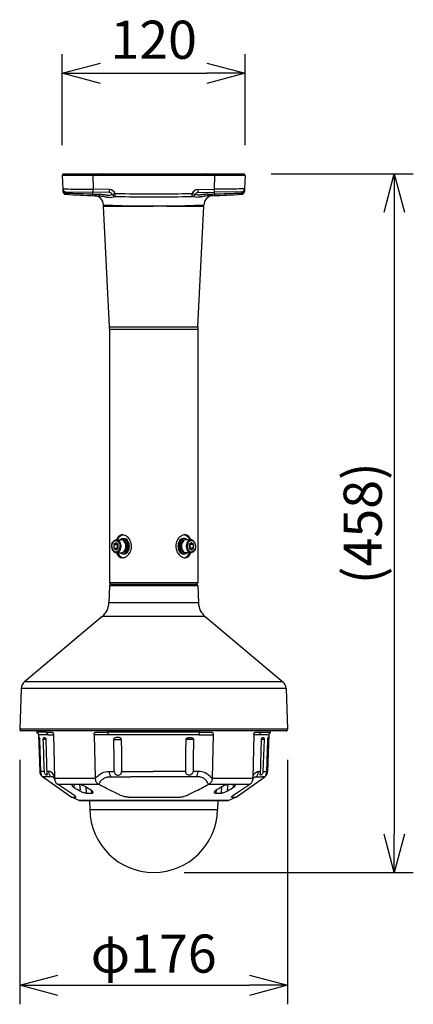
# Model space of a CAD drawing. Units: millimetres. Extents: x 2 to 139, y 11 to 245.
# Drawn here: x 25 to 51, y 125 to 190 of the extents above; entities that cross this region are included whole.
import ezdxf

# ---------------------------------------------------------------- set-up
doc = ezdxf.new("R2010")
doc.units = ezdxf.units.MM
doc.layers.add('GAIKEI', color=7, linetype='Continuous')
doc.layers.add('SUNPO', color=3, linetype='Continuous')
doc.styles.get("Standard").update_dxf_attribs({"font": 'monotxt.shx', "bigfont": 'bigfont.shx'})
doc.dimstyles.get("Standard").update_dxf_attribs({"dimscale": 0, "dimtxt": 2.5, "dimasz": 2.5, "dimexe": 1.25, "dimexo": 0.625, "dimtad": 1, "dimdec": 8, "dimtxsty": 'Standard', "dimblk": 'OPEN30', "dimcen": 2.5, "dimadec": 8, "dimazin": 2, "dimtfac": 1, "dimtdec": 8, "dimtmove": 0, "dimatfit": 3, "dimldrblk": 'OPEN30', "dimfxl": 1, "dimfrac": 2, "dimarcsym": 0})

# ---------------------------------------------------------------- blocks, each defined once
blk = doc.blocks.new('_Open30')
at = {"color": 0, "linetype": 'ByBlock', "lineweight": -2}
for p, q in [((-1, 0.268), (0, 0)), ((0, 0), (-1, -0.268)), ((0, 0), (-1, 0))]:
    blk.add_line(p, q, dxfattribs=at)
blk = doc.blocks.new('*D1')
at = {"layer": 'Defpoints', "color": 0}
for p in [(25.407, 143.488), (43, 143.488), (43, 126.701)]:
    blk.add_point(p, dxfattribs=at)
at = {"layer": 'SUNPO', "color": 0, "lineweight": -2}
for p, q in [((25.407, 141.488), (25.407, 125.451)), ((43, 141.488), (43, 125.451)), ((27.907, 126.701), (40.5, 126.701))]:
    blk.add_line(p, q, dxfattribs=at)
at = {"layer": 'SUNPO', "color": 0, "lineweight": -2, "xscale": 2.5, "yscale": 2.5, "zscale": 2.5, "rotation": 180}
blk.add_blockref('_Open30', (25.407, 126.701), dxfattribs=at)
at = {"layer": 'SUNPO', "color": 0, "lineweight": -2, "xscale": 2.5, "yscale": 2.5, "zscale": 2.5}
blk.add_blockref('_Open30', (43, 126.701), dxfattribs=at)
at = {"layer": 'SUNPO', "color": 0, "insert": (34.204, 128.451), "char_height": 2.5, "attachment_point": 5}
blk.add_mtext('φ176', dxfattribs=at)
blk = doc.blocks.new('*D3')
at = {"layer": 'Defpoints', "color": 0}
for p in [(39.907, 179.902), (34.204, 134.098), (50, 134.098)]:
    blk.add_point(p, dxfattribs=at)
at = {"layer": 'SUNPO', "color": 0, "lineweight": -2}
for p, q in [((41.907, 179.902), (51.25, 179.902)), ((50, 177.402), (50, 136.598)), ((36.204, 134.098), (51.25, 134.098))]:
    blk.add_line(p, q, dxfattribs=at)
at = {"layer": 'SUNPO', "color": 0, "lineweight": -2, "xscale": 2.5, "yscale": 2.5, "zscale": 2.5}
for p, rotation in [((50, 179.902), 90), ((50, 134.098), 270)]:
    blk.add_blockref('_Open30', p, dxfattribs=dict(at, rotation=rotation))
at = {"layer": 'SUNPO', "color": 0, "insert": (48.25, 157), "char_height": 2.5, "attachment_point": 5, "rotation": 90}
blk.add_mtext('(458)', dxfattribs=at)
blk = doc.blocks.new('*D4')
at = {"layer": 'Defpoints', "color": 0}
for p in [(40.204, 186.506), (28.204, 179.799), (40.204, 179.799)]:
    blk.add_point(p, dxfattribs=at)
at = {"layer": 'SUNPO', "color": 0, "lineweight": -2}
for p, q in [((28.204, 181.799), (28.204, 187.756)), ((40.204, 181.799), (40.204, 187.756)), ((30.704, 186.506), (37.704, 186.506))]:
    blk.add_line(p, q, dxfattribs=at)
at = {"layer": 'SUNPO', "color": 0, "lineweight": -2, "xscale": 2.5, "yscale": 2.5, "zscale": 2.5, "rotation": 180}
blk.add_blockref('_Open30', (28.204, 186.506), dxfattribs=at)
at = {"layer": 'SUNPO', "color": 0, "lineweight": -2, "xscale": 2.5, "yscale": 2.5, "zscale": 2.5}
blk.add_blockref('_Open30', (40.204, 186.506), dxfattribs=at)
at = {"layer": 'SUNPO', "color": 0, "insert": (34.204, 188.381), "char_height": 2.5, "attachment_point": 5}
blk.add_mtext('120', dxfattribs=at)

msp = doc.modelspace()

# ---------------------------------------------------------------- linework, layer by layer
at = {"layer": 'GAIKEI', "color": 7}
for p, q in [((28.20350941, 179.7987923), (28.2339067, 178.92832847)), ((40.15621225, 179.88733547), (28.25079876, 179.88733547)), ((40.20350161, 179.7987923), (40.17310432, 178.92832847)), ((28.2339108, 178.9282113), (28.23974811, 178.76105373)), ((40.17310432, 178.92832847), (40.1672629, 178.76105373)), ((40.17904229, 179.09837088), (40.17908161, 179.09961463)), ((38.0541529, 178.47556173), (37.73366071, 178.4637331)), ((30.90151881, 177.80608085), (30.90151881, 177.87675057)), ((31.29801437, 169.87116878), (30.90176846, 177.79608734)), ((37.10899664, 169.87116878), (37.50524255, 177.79608664)), ((37.5054922, 177.80608015), (37.5054922, 177.87675027)), ((31.30175962, 169.72126569), (31.30175962, 153.08940088)), ((37.10525139, 169.72126569), (37.10525139, 153.08940088)), ((31.30175962, 153.08940088), (31.40350551, 152.987655)), ((37.10525139, 153.08940088), (37.00350551, 152.987655)), ((31.30013531, 152.8911449), (31.26099411, 151.7702869)), ((37.10687571, 152.8911449), (37.14601691, 151.7702869)), ((30.83307021, 150.8929129), (25.71424571, 146.5977092)), ((37.57394081, 150.8929129), (42.69276531, 146.5977092)), ((25.50028381, 146.1590222), (25.40701101, 143.4880403)), ((42.90672721, 146.1590222), (43.00000001, 143.4880403)), ((42.90305911, 143.387655), (25.50395191, 143.387655)), ((26.53899232, 143.3014295), (26.53598126, 143.3876552)), ((41.86801752, 143.3014295), (41.87102859, 143.3876552)), ((26.64301972, 143.1265356), (26.72285172, 140.7219261)), ((41.76399012, 143.1265356), (41.68420902, 140.7219029)), ((28.79796552, 139.0446943), (26.91392532, 140.3686208)), ((39.60905302, 139.0446989), (41.49308452, 140.3686208)), ((29.31988642, 138.8108876), (28.80973992, 139.0380194)), ((39.08712342, 138.8108876), (39.59727982, 139.0380238)), ((29.31988642, 138.8108876), (39.08712342, 138.8108876)), ((39.07898872, 138.8091585), (29.32802112, 138.8091585)), ((29.99393722, 138.8091585), (30.00414502, 138.2243547)), ((38.41307262, 138.8091585), (38.40286482, 138.2243547))]:
    msp.add_line(p, q, dxfattribs=at)
at = {"layer": 'GAIKEI', "color": 1}
for p, q in [((28.50007394, 179.88733547), (28.50007394, 179.9023445)), ((28.50007394, 179.9023445), (39.90693707, 179.9023445)), ((28.55997508, 179.9023445), (28.55997508, 179.88733547)), ((30.20349443, 179.88733547), (30.20349443, 179.7987922)), ((38.20351658, 179.7987923), (30.20349443, 179.7987923)), ((30.20349443, 179.7987923), (30.23498958, 178.89689046)), ((30.26073948, 179.9023445), (30.26073948, 179.88733547)), ((38.14627154, 179.9023445), (38.14627154, 179.88733547)), ((38.20351658, 179.7987923), (38.17202143, 178.89689046)), ((38.20351658, 179.88733547), (38.20351658, 179.7987923)), ((39.84703593, 179.9023445), (39.84703593, 179.88733547)), ((39.90693707, 179.9023445), (39.90693707, 179.88733547)), ((31.30874483, 178.87814798), (30.23498958, 178.89689046)), ((37.09826619, 178.87814798), (38.17202143, 178.89689046)), ((28.43041263, 178.73522269), (30.23149688, 178.70378467)), ((30.20264662, 178.59292207), (30.20458999, 178.70425435)), ((31.30525222, 178.68504219), (30.23149698, 178.70378467)), ((31.66747566, 178.4335845), (31.66763096, 178.4335806)), ((36.73871636, 178.43356379), (36.73364591, 178.62663585)), ((36.73953535, 178.4335845), (36.73934484, 178.4335797)), ((37.10175879, 178.68504219), (38.17551403, 178.70378467)), ((39.97659839, 178.73522269), (38.17551403, 178.70378467)), ((38.20436439, 178.59292137), (38.20242102, 178.70425435)), ((30.90151881, 177.80608085), (33.3540127, 177.80608696)), ((30.90176846, 177.79608734), (33.35407543, 177.79609344)), ((33.35400769, 177.79609424), (34.20350551, 177.79644555)), ((35.05217752, 177.79609464), (34.20350551, 177.79644876)), ((35.05217732, 177.79608464), (37.50524255, 177.79608664)), ((35.05224066, 177.80607815), (37.5054922, 177.80608015)), ((31.29801437, 169.87116878), (37.10899664, 169.87116878)), ((31.30175962, 169.72126579), (37.10525139, 169.72126559)), ((31.72714186, 155.71873413), (31.58563532, 155.60319461)), ((31.8686483, 155.60319461), (31.72714186, 155.71873413)), ((31.76250744, 155.91291086), (32.08090811, 155.91291086)), ((31.83327132, 155.63207919), (31.79789503, 155.60319461)), ((32.18251985, 155.88789581), (32.18703797, 155.88789581)), ((32.18703797, 155.98795601), (32.25779124, 155.98795601)), ((36.21997305, 155.98795601), (36.14921978, 155.98795601)), ((36.22449117, 155.88789581), (36.21997305, 155.88789581)), ((36.64448156, 155.91291086), (36.3261029, 155.91291086)), ((36.67986915, 155.71873413), (36.53836271, 155.60319461)), ((36.60911598, 155.60319461), (36.5737394, 155.63207939)), ((36.82137569, 155.60319461), (36.67986915, 155.71873413)), ((31.44716371, 155.487655), (31.44718672, 155.49282401)), ((31.58563532, 155.60319461), (31.79789503, 155.60319461)), ((31.58563532, 155.60319461), (31.58563532, 155.37211538)), ((31.58563532, 155.37211538), (31.79789503, 155.37211538)), ((31.58563532, 155.37211538), (31.72714186, 155.25657586)), ((31.72714186, 155.25657586), (31.8686483, 155.37211538)), ((31.76252945, 155.06239913), (32.08090811, 155.06239913)), ((31.79789503, 155.60319461), (31.79789503, 155.37211538)), ((31.79789503, 155.37211538), (31.83327172, 155.3432305)), ((31.8686483, 155.37211538), (31.8686483, 155.60319461)), ((32.18251985, 155.08741418), (32.18703797, 155.08741418)), ((32.18703797, 154.98735398), (32.25779124, 154.98735398)), ((36.21997305, 154.98735398), (36.14921978, 154.98735398)), ((36.22449117, 155.08741418), (36.21997305, 155.08741418)), ((36.64450357, 155.06239913), (36.3261029, 155.06239913)), ((36.53836271, 155.60319461), (36.53836271, 155.37211538)), ((36.53836271, 155.37211538), (36.67986915, 155.25657586)), ((36.573739, 155.3432303), (36.60911598, 155.37211538)), ((36.60911598, 155.37211538), (36.60911598, 155.60319461)), ((36.82137569, 155.60319461), (36.60911598, 155.60319461)), ((36.82137569, 155.37211538), (36.60911598, 155.37211538)), ((36.67986915, 155.25657586), (36.82137569, 155.37211538)), ((36.82137569, 155.37211538), (36.82137569, 155.60319461)), ((36.95984731, 155.487655), (36.95982429, 155.48248599)), ((37.10350551, 153.087655), (31.30350551, 153.087655)), ((37.10687571, 152.8911449), (31.30013531, 152.8911449)), ((37.00693661, 152.987655), (31.40007441, 152.987655)), ((37.14601691, 151.7702869), (31.26099411, 151.7702869)), ((37.57394081, 150.8929129), (30.83307021, 150.8929129)), ((42.69276531, 146.5977092), (25.71424571, 146.5977092)), ((42.90672721, 146.1590222), (25.50028381, 146.1590222)), ((43.00000001, 143.4880403), (25.40701101, 143.4880403)), ((41.87108662, 143.3709885), (41.87166633, 143.3876552)), ((27.16258972, 143.3003343), (26.53899232, 143.3014295)), ((26.80804812, 143.1240399), (26.64302012, 143.1265356)), ((26.67829872, 142.8170336), (26.67304402, 142.8168899)), ((26.67304402, 142.8168899), (26.74239132, 140.7219185)), ((26.72775042, 142.8171428), (26.67829872, 142.8170336)), ((26.79741202, 140.7219024), (26.72804282, 142.817457)), ((26.95941542, 142.8168751), (26.96763182, 142.8170351)), ((27.11898832, 142.8173958), (26.96763182, 142.8170351)), ((27.12092482, 142.8174333), (27.11906012, 142.8175109)), ((27.25247122, 143.1158199), (27.35598112, 143.1158201)), ((27.35598112, 143.1158201), (27.41193702, 143.1158197)), ((27.41196852, 143.1158198), (27.62186387, 143.11507526)), ((27.62187552, 143.115066), (27.69341972, 140.3013691)), ((30.32781632, 143.11582), (30.28851132, 143.115066)), ((30.28851132, 143.115066), (30.36051372, 140.3013692)), ((30.89591572, 143.1158197), (30.32781752, 143.1158199)), ((31.00722992, 143.1158201), (30.89591572, 143.1158197)), ((31.23390882, 143.1158199), (31.00723922, 143.1158199)), ((31.59129342, 142.8174332), (31.60693122, 142.8175939)), ((31.60693122, 142.8175939), (32.06500252, 142.8170351)), ((32.07838212, 142.8168774), (32.06500252, 142.8170351)), ((34.20572852, 143.1265356), (34.20128742, 143.1265356)), ((36.32862782, 142.8168751), (36.34200742, 142.8170351)), ((36.80007862, 142.8175939), (36.34200742, 142.8170351)), ((36.81571642, 142.8174333), (36.80007852, 142.8175939)), ((37.17310102, 143.1158199), (37.39977992, 143.1158201)), ((37.39977992, 143.1158201), (37.51109412, 143.1158197)), ((37.51107792, 143.1158198), (38.07924212, 143.1158198)), ((38.11850052, 143.115066), (38.04649632, 140.3013691)), ((38.07924212, 143.1158198), (38.11848142, 143.1150753)), ((40.78513542, 143.115066), (40.71359032, 140.3013692)), ((40.99507282, 143.1158197), (40.79504072, 143.1158191)), ((41.05102872, 143.1158201), (40.99507282, 143.1158197)), ((41.15453862, 143.1158199), (41.05100952, 143.1158199)), ((41.24442012, 143.3003343), (41.55796932, 143.3009564)), ((41.28606702, 142.8168682), (41.28793192, 142.8169507)), ((41.43939632, 142.8175948), (41.28801632, 142.8172342)), ((41.44761292, 142.8174445), (41.37967012, 140.7218372)), ((41.44761282, 142.8174421), (41.43939622, 142.8175948)), ((41.55796932, 143.3009564), (41.86801752, 143.3014295)), ((41.76398972, 143.1265356), (41.59896182, 143.1240399)), ((41.67894822, 142.8168875), (41.60963982, 140.7218897)), ((41.66464002, 140.7219095), (41.73398472, 142.8174599)), ((41.72872982, 142.8175963), (41.67927102, 142.8174874)), ((41.72872982, 142.8175963), (41.73398472, 142.8174599)), ((26.74236602, 140.7218999), (26.72280082, 140.7219029)), ((27.02743472, 140.7218478), (26.79742782, 140.7218909)), ((27.47938252, 140.3688675), (26.91392532, 140.3686208)), ((27.32060992, 140.7217842), (27.18747802, 140.721814)), ((27.32061282, 140.7217844), (27.32487132, 140.7217384)), ((27.69342982, 140.3013678), (27.69435512, 140.2786751)), ((27.69435512, 140.2786751), (30.36048782, 140.2786751)), ((30.39965662, 140.3021264), (30.36049632, 140.3013679)), ((31.28345282, 140.7217844), (31.27351072, 140.7217384)), ((31.28345192, 140.7217837), (31.61709862, 140.7218072)), ((31.28414382, 140.7016162), (31.28345282, 140.7217844)), ((31.39888922, 140.3688679), (32.70955052, 140.3687136)), ((32.09779732, 140.7218372), (34.18027632, 140.7219262)), ((34.16821952, 140.3686206), (32.70955052, 140.3687411)), ((34.20350972, 140.3686208), (34.16821952, 140.3686206)), ((36.30917752, 140.7218478), (34.18027622, 140.7219029)), ((37.00812252, 140.3688675), (34.20350972, 140.3686208)), ((37.12355902, 140.7217842), (36.78991162, 140.721814)), ((37.12280802, 140.7003922), (37.12355902, 140.7217842)), ((37.12355702, 140.7217844), (37.13349912, 140.7217384)), ((38.00738582, 140.3021218), (38.04649632, 140.3013691)), ((38.04652202, 140.2786751), (40.71265472, 140.2786751)), ((40.71358002, 140.3013679), (40.71265472, 140.2786751)), ((40.92762902, 140.3688679), (41.33729432, 140.3687136)), ((41.08639702, 140.7217844), (41.08213852, 140.7217384)), ((41.08544642, 140.7016162), (41.08639702, 140.7217844)), ((41.08639832, 140.7217837), (41.21963702, 140.7218072)), ((41.49299822, 140.3686206), (41.33729432, 140.3687411)), ((41.37966052, 140.7218372), (41.60964192, 140.7218897)), ((41.66464002, 140.7219095), (41.68412182, 140.7219262)), ((27.87849542, 139.8832844), (27.88322022, 139.8800881)), ((27.87849542, 139.8832844), (30.57427222, 139.8832844)), ((28.99190792, 139.8547064), (28.97948472, 139.753423)), ((29.34265543, 139.8494534), (29.36848392, 139.5092565)), ((29.74237707, 139.71008057), (29.78099582, 139.3387556)), ((30.096357, 139.4890408), (30.12311732, 139.3387556)), ((30.57427222, 139.8832844), (30.58046422, 139.8800881)), ((37.83273762, 139.8832844), (37.82654552, 139.8800881)), ((37.83273762, 139.8832844), (40.52851442, 139.8832844)), ((38.30958222, 139.4830282), (38.28389252, 139.3387556)), ((38.66463277, 139.71008058), (38.62601402, 139.3387556)), ((39.0643547, 139.84945656), (39.03852592, 139.5092566)), ((39.41452432, 139.85941547), (39.42752512, 139.753423)), ((40.52851442, 139.8832844), (40.52378962, 139.8800881)), ((28.80973992, 139.0380194), (29.06938762, 139.0379938)), ((32.55035072, 139.0379936), (35.85665912, 139.0379938)), ((39.37904592, 139.0379989), (39.33762182, 139.0379936)), ((39.37904592, 139.0379989), (39.59727982, 139.0380238)), ((29.32802112, 138.8091585), (29.52523842, 138.8091585)), ((30.00414502, 138.2243547), (38.40286482, 138.2243547))]:
    msp.add_line(p, q, dxfattribs=at)
for points in [[(30.20349444, 179.79879225, -0.0008476668), (28.38810572, 179.79765164, -0.0053479831), (28.20350946, 179.79879225)], [(40.20350156, 179.79879225, -0.0053514914), (40.01929252, 179.79765236, -0.000848178), (38.20351658, 179.79879225)], [(28.23390672, 178.92832852, 0.0209713771), (28.28210381, 178.92621989, 0.0027748311), (28.89784116, 178.91502706, 0.0007395886), (30.23498954, 178.89689048)], [(40.17310429, 178.92832852, -0.0209707069), (40.12490415, 178.9262198, -0.0027746776), (39.50915195, 178.91502676, -0.0007395562), (38.17202147, 178.89689048)], [(28.43662367, 178.65152759, -0.0027639879), (28.43354545, 178.61247654, -0.0029653258), (28.4317869, 178.59313163, -0.003629495), (28.43070026, 178.58273983, -0.0069650057), (28.42971666, 178.57485742, -0.0131309581), (28.42906736, 178.57085577, -0.0209578032), (28.42868477, 178.56918496, -0.0800389119), (28.42834698, 178.5683496, -0.246145483), (28.42819593, 178.56825106)], [(28.43041263, 178.73522269, 0.1426876421), (28.43036269, 178.73485156, 0.0148177505), (28.43045785, 178.73189001, 0.0048220952), (28.43107725, 178.72209065, 0.0018879447), (28.43272344, 178.69997898, 0.0009177278), (28.43516307, 178.66934925, 0.0003741968), (28.43662367, 178.65152756)], [(30.20264661, 178.59292145, -0.0015366199), (30.1998185, 178.53458178, -0.0023859229), (30.19805717, 178.5032607, -0.0028554737), (30.19728813, 178.49179278, -0.007908723), (30.19664683, 178.48432157, -0.0155950235), (30.19638938, 178.4823723, -0.0851735775), (30.19622834, 178.48175826, -0.0758163843), (30.19618115, 178.48171866)], [(30.61984589, 178.58082067, -0.0156595164), (30.75981654, 178.57245994, -0.0106181411), (30.88919343, 178.55793572, -0.0029172357), (30.96867139, 178.54694023, 0.0032484653), (31.07727905, 178.53166977, 0.0067322724), (31.14294327, 178.52381376, 0.010381429), (31.20342709, 178.51866764, 0.0210839019), (31.2844205, 178.51683443, 0.0267051398), (31.35377551, 178.52205316, 0.0642378511), (31.46347659, 178.55037419, -0.014984429), (31.48391334, 178.55866017, -0.0267960262), (31.48684849, 178.5593019)], [(37.78716518, 178.58082059, 0.0156594802), (37.64719465, 178.57245993, 0.0106181541), (37.51781766, 178.55793576, 0.002917266), (37.43833949, 178.54694027, -0.0032484326), (37.32973138, 178.53166976, -0.0067322961), (37.26406686, 178.52381374, -0.0103815163), (37.20358283, 178.51866762, -0.0210840674), (37.12258931, 178.51683448, -0.0267052388), (37.0532345, 178.5220533, -0.0642374906), (36.94353429, 178.55037424, 0.0149848395), (36.92309766, 178.55866016, 0.0267962149), (36.92016251, 178.55930189)], [(38.20436436, 178.59292141, 0.0015365773), (38.20719245, 178.53458174, 0.0023858562), (38.20895377, 178.50326065, 0.0028553933), (38.2097228, 178.49179273, 0.0079084973), (38.21036408, 178.48432152, 0.0155945679), (38.21062153, 178.48237224, 0.0851710693), (38.21078257, 178.4817582, 0.0758143726), (38.21082975, 178.48171859)], [(39.97038734, 178.65152759, 0.0027639879), (39.97346556, 178.61247654, 0.0029653258), (39.97522411, 178.59313163, 0.003629495), (39.97631075, 178.58273983, 0.0069650057), (39.97729436, 178.57485742, 0.0131309581), (39.97794366, 178.57085577, 0.0209578032), (39.97832624, 178.56918496, 0.080038912), (39.97866403, 178.5683496, 0.2461454832), (39.97881508, 178.56825106)], [(39.97659839, 178.73522269, -0.1426872063), (39.97664832, 178.73485156, -0.0148177211), (39.97655316, 178.73189, -0.0048221001), (39.97593377, 178.72209064, -0.0018879481), (39.97428757, 178.699979, -0.0009177234), (39.97184795, 178.66934926, -0.000374194), (39.97038735, 178.65152756)], [(31.44718668, 155.49282396, -0.0951727455), (31.4872397, 155.69616857, -0.08072989), (31.557584, 155.81185134, -0.0784234524), (31.63332744, 155.87608443, -0.1358145559), (31.76250748, 155.91291086)], [(32.15164521, 156.23810652, 0.1729518944), (31.9289134, 156.15951364, 0.0696447632), (31.84237484, 156.06713393, 0.0336165946), (31.80006989, 155.99845292, 0.0317378063), (31.76155911, 155.91290888)], [(32.67089518, 155.84744062, 0.1104940803), (32.46397505, 156.11473733, 0.0753141958), (32.31170526, 156.20570646, 0.0826808208), (32.17032088, 156.23764658, 0.0122754042), (32.15164521, 156.23810652)], [(32.15167765, 154.73720347, 0.0795958849), (32.28191901, 154.75879317, 0.0823343728), (32.44355373, 154.84462051, 0.1106661419), (32.6563183, 155.09875635, 0.2360069323), (32.67089518, 155.84744062)], [(36.25533336, 156.23810652, 0.0795958849), (36.125092, 156.21651682, 0.0823343728), (35.96345728, 156.13068948, 0.1106661419), (35.75069271, 155.87655364, 0.2360069323), (35.73611583, 155.12786937)], [(36.64545198, 155.91290882, 0.0307590711), (36.60695099, 155.99843391, 0.0730316403), (36.51508166, 156.12622225, 0.1019329879), (36.3882469, 156.21247165, 0.0977283309), (36.25533336, 156.23810652)], [(36.95984734, 155.487655, 0.0956859963), (36.92102316, 155.69311125, 0.0809830039), (36.85079335, 155.81027373, 0.0788051744), (36.77470726, 155.87546828, 0.117512936), (36.66275744, 155.91220832, 0.0192277437), (36.64448159, 155.91291086)], [(31.44716367, 155.487655, 0.0956859963), (31.48598786, 155.28219874, 0.0809830039), (31.55621767, 155.16503626, 0.0788051744), (31.63230375, 155.09984171, 0.117512936), (31.74425358, 155.06310167, 0.0192277437), (31.76252942, 155.06239913)], [(31.76155903, 155.06240118, 0.0307590711), (31.80006003, 154.97687608, 0.0730316403), (31.89192936, 154.84908774, 0.1019329879), (32.01876412, 154.76283834, 0.0977283309), (32.15167765, 154.73720347)], [(35.73611583, 155.12786937, 0.1104940803), (35.94303596, 154.86057266, 0.0753141958), (36.09530575, 154.76960353, 0.0826808208), (36.23669013, 154.73766341, 0.0122754042), (36.2553658, 154.73720347)], [(36.2553658, 154.73720347, 0.1729518945), (36.47809762, 154.81579636, 0.0696447632), (36.56463617, 154.90817606, 0.0336165946), (36.60694113, 154.97685707, 0.0317378063), (36.6454519, 155.06240111)], [(36.95982434, 155.48248603, -0.0951727455), (36.91977132, 155.27914143, -0.08072989), (36.84942701, 155.16345865, -0.0784234524), (36.77368357, 155.09922556, -0.1358145559), (36.64450353, 155.06239913)], [(26.72804289, 142.81745456, 0.0169592819), (26.72462664, 142.86844237, 0.0151165102), (26.72102545, 142.89608876, 0.0145783327), (26.71838304, 142.90985687, 0.0165288407), (26.71613874, 142.91853286, 0.0239811637), (26.7137974, 142.92524775, 0.0550061625), (26.70997846, 142.93242349, 0.1851806749), (26.69860147, 142.94037945, 0.1020808824), (26.68812426, 142.94088913, 0.0842614645), (26.68337172, 142.93927826, 0.1346699814), (26.67883493, 142.93469722, 0.0392551608), (26.67748598, 142.93191529, 0.0328875576), (26.67617216, 142.92782168, 0.0244725948), (26.6749657, 142.92188703, 0.015842666), (26.67395257, 142.91375643, 0.0115631028), (26.6729902, 142.9001825, 0.0069252333), (26.67245801, 142.8849721, 0.0064460686), (26.67224552, 142.86029758, 0.0074916275), (26.67304411, 142.81688775)], [(26.95941547, 142.81687511, -0.0390766914), (26.96181605, 142.87276135, -0.0227632988), (26.96521268, 142.89262357, -0.028667639), (26.96918482, 142.90684298, -0.0312103284), (26.97298407, 142.91596675, -0.0419570829), (26.97741706, 142.92329527, -0.1432933344), (26.99319723, 142.93546135, -0.0313997876), (26.9993532, 142.93751361, -0.0300215308), (27.00846356, 142.93936373, -0.0219767843), (27.02037353, 142.94053905, -0.0371915783), (27.05084899, 142.93999462, -0.0187816679), (27.06053531, 142.93869461, -0.0654421841), (27.07766634, 142.93361234, -0.1197717548), (27.0943268, 142.92048062, -0.0371015647), (27.09956876, 142.91280174, -0.0292979596), (27.10434273, 142.90338431, -0.0275716593), (27.10972398, 142.88890293, -0.0325446772), (27.11648794, 142.86054017, -0.0351068409), (27.12092482, 142.81743334)], [(27.11756458, 143.30041337, -0.1023921797), (27.21260931, 143.21829072, -0.0366154629), (27.23127668, 143.18980104, -0.0446059283), (27.24446696, 143.16000296, -0.0738069178), (27.25247126, 143.11581987)], [(27.16257412, 143.30033429, -0.0088569543), (27.42170946, 143.30115769, -0.0059368914), (27.45449308, 143.30022505, -0.0151710479), (27.49659549, 143.29732132, -0.0191228409), (27.52256005, 143.29363583, -0.04821551), (27.55324007, 143.28519133, -0.0668522147), (27.57531967, 143.27305354, -0.0928565275), (27.59559818, 143.25071454, -0.0465767548), (27.60505571, 143.23184126, -0.033530755), (27.61185522, 143.21052343, -0.0341667406), (27.61832535, 143.17347004, -0.0140823603), (27.62072701, 143.14393582, -0.0074401345), (27.62186387, 143.11507526)], [(30.28852838, 143.11507526, -0.0144621766), (30.28856523, 143.14740828, -0.0416967751), (30.2929212, 143.18877748, -0.0603721108), (30.30336508, 143.22148897, -0.171183372), (30.35010031, 143.26977877, -0.0490473608), (30.38037416, 143.28158887, -0.0220616475), (30.40357352, 143.2871741, -0.0174755782), (30.434695, 143.29212442, -0.0105127023), (30.46586243, 143.29534044, -0.0109165626), (30.52695346, 143.29890485, -0.0070454637), (30.61795931, 143.30100809, -0.0046311679), (31.17539316, 143.30033429)], [(31.13715296, 143.30071041, -0.1004930945), (31.20973552, 143.20919242, -0.052836813), (31.2272653, 143.16326332, -0.0588184813), (31.23390886, 143.11581987)], [(32.07838211, 142.81687529, 0.2035291088), (32.04105739, 142.90160933, 0.0940192787), (32.00506464, 142.92357325, 0.0385509404), (31.98024448, 142.93092244, 0.0181840229), (31.96066231, 142.9344614, 0.0161097368), (31.93209314, 142.93763099, 0.0089500318), (31.90447465, 142.93937119, 0.0094245491), (31.85124707, 142.94077046, 0.0097649094), (31.77975128, 142.94010719, 0.0120631776), (31.7341261, 142.93770531, 0.0149237069), (31.70599924, 142.93462557, 0.0387270454), (31.67199801, 142.9273575, 0.2441315917), (31.59902098, 142.86038566, 0.0922159404), (31.59129338, 142.81743319)], [(36.32862784, 142.81687511, -0.2054476373), (36.36656074, 142.90216239, -0.0940835935), (36.40297139, 142.92396598, -0.037910827), (36.42795868, 142.93118327, -0.0177653513), (36.4476641, 142.93465034, -0.0185410863), (36.48573289, 142.93842967, -0.0088443533), (36.52208461, 142.94011764, -0.0144953484), (36.62864537, 142.9400599, -0.0114216846), (36.67213448, 142.93776655, -0.0145367328), (36.69993248, 142.9347795, -0.0380366089), (36.7340993, 142.92763438, -0.0748873869), (36.76760371, 142.91225932, -0.1565909333), (36.80788836, 142.86065018, -0.0927939277), (36.8157164, 142.81743334)], [(37.26990419, 143.30075064, 0.1005420161), (37.19727564, 143.20919503, 0.0528379665), (37.1797449, 143.16326468, 0.0588201383), (37.17310099, 143.11581987)], [(37.23161668, 143.30033429, -0.0053082402), (37.79867293, 143.3008869, -0.0068259745), (37.88775352, 143.29858997, -0.0161358473), (37.96353077, 143.29316936, -0.0145373296), (37.99381316, 143.28895247, -0.0333901486), (38.03184986, 143.27999952, -0.0528847262), (38.06136283, 143.26734749, -0.1673775146), (38.10503297, 143.21841622, -0.0563756002), (38.11452444, 143.18651804, -0.0272712517), (38.11763364, 143.16228006, -0.0197499108), (38.11869809, 143.13068905, -0.0068980741), (38.11848147, 143.11507526)], [(40.78514598, 143.11507526, -0.0074180254), (40.78628253, 143.1439601, -0.0187092891), (40.78959848, 143.18089849, -0.0284575567), (40.79516309, 143.21055961, -0.0321220675), (40.80196473, 143.23186805, -0.0449380295), (40.81148259, 143.25082445, -0.1434805907), (40.84579829, 143.28167809, -0.0483459619), (40.86830769, 143.28997913, -0.0218112789), (40.88590202, 143.29390267, -0.0197512255), (40.91196336, 143.29748201, -0.0110813092), (40.93754348, 143.29948404, -0.0078571875), (40.97075104, 143.30083851, -0.004377476), (41.00350328, 143.30139409, -0.0079493507), (41.24443572, 143.30033429)], [(41.28946499, 143.30042367, 0.1024166886), (41.19439833, 143.21828783, 0.0366150632), (41.17573198, 143.18979889, 0.0446050318), (41.16254244, 143.16000164, 0.0738048285), (41.15453858, 143.11581987)], [(41.28606704, 142.81686823, -0.0463046253), (41.29300528, 142.87279192, -0.0256775687), (41.29850482, 142.89257713, -0.0305198555), (41.30421206, 142.90670629, -0.0314803855), (41.30928317, 142.91576641, -0.0693361312), (41.31875649, 142.9268236, -0.0923020746), (41.33353013, 142.93533778, -0.0270598891), (41.34031057, 142.93739333, -0.0253225152), (41.34972396, 142.93920944, -0.0197192108), (41.36175609, 142.94044297, -0.0374708687), (41.39187127, 142.94015022, -0.0191326697), (41.40078478, 142.93900561, -0.0498132952), (41.41310544, 142.93573928, -0.1619067014), (41.43080933, 142.92156374, -0.041352598), (41.43511391, 142.91369574, -0.0299546998), (41.43873821, 142.90413302, -0.0213306891), (41.44165911, 142.89330396, -0.0239621423), (41.44512702, 142.87343832, -0.0170799528), (41.44711603, 142.85224504, -0.023222586), (41.44761281, 142.81744207)], [(41.73398463, 142.81745761, 0.0089716931), (41.73476696, 142.86820143, 0.0071135087), (41.73435038, 142.89236481, 0.0111243485), (41.73339875, 142.91003832, 0.0119156127), (41.73249908, 142.91877939, 0.0187031162), (41.73137996, 142.92551104, 0.0270402783), (41.73011044, 142.93030531, 0.060469183), (41.72789147, 142.9351606, 0.1837003571), (41.72115192, 142.9403445, 0.0656996186), (41.71616894, 142.94117683, 0.0970893086), (41.70632973, 142.93972904, 0.1509289127), (41.69733035, 142.93283858, 0.0368261137), (41.69506841, 142.92922063, 0.0325555036), (41.69268723, 142.92391454, 0.0164437867), (41.69108556, 142.91922859, 0.0185873891), (41.68879266, 142.91056852, 0.0124584422), (41.68671958, 142.90033217, 0.0107924147), (41.68435865, 142.8851132, 0.0076919513), (41.68242913, 142.86878793, 0.0174101968), (41.67894817, 142.81688536)], [(26.74236602, 140.72189991, 0.0987220094), (26.77754795, 140.57047987, 0.0404915643), (26.80472044, 140.52153631, 0.0286448717), (26.82246127, 140.49795022, 0.0270533581), (26.83387401, 140.48587032, 0.039630618), (26.84139362, 140.47977782, 0.0490773696), (26.84484292, 140.47792741, 0.0670657607), (26.84665775, 140.47746166, 0.1171972772), (26.84806922, 140.47761646, 0.1472415958), (26.84906992, 140.47839516, 0.1024714488), (26.8496583, 140.47979936, 0.0564961305), (26.84983851, 140.48182865, 0.032061317), (26.84962011, 140.48448038, 0.0310241653), (26.84805137, 140.49162761, 0.0213422074), (26.82807514, 140.5512225, -0.0356173987), (26.80557277, 140.64187213, -0.0340815321), (26.79742437, 140.72189094)], [(27.18747798, 140.72181398, 0.0137696521), (27.19162499, 140.65288036, 0.0057638158), (27.19594112, 140.6095533, -0.0006536048), (27.20037747, 140.56966159, -0.0047870994), (27.20215178, 140.55158634, -0.0096607239), (27.2033001, 140.53511697, -0.0221730567), (27.20344537, 140.51718177, -0.0322723314), (27.20222013, 140.50522691, -0.0522030898), (27.199576, 140.495592, -0.1009586819), (27.19407882, 140.48699, -0.1474538504), (27.18420909, 140.48180801, -0.0582538319), (27.17800604, 140.48128862, -0.0560406401), (27.16856318, 140.48267824, -0.0489335579), (27.15516618, 140.48763748, -0.0519370523), (27.13116453, 140.50260457, -0.0676941034), (27.08742324, 140.54751783, -0.1533609268), (27.02743907, 140.72184783)], [(27.47938097, 140.36886797, -0.0762142719), (27.39719342, 140.46386234, -0.0791738578), (27.3368465, 140.60510789, -0.0455033211), (27.32164542, 140.70039244)], [(27.68235195, 140.3543562, 0.0825038968), (27.65267404, 140.47901301, 0.0965242905), (27.56908863, 140.60017648, 0.090783496), (27.42884561, 140.69634721, 0.0516801451), (27.36523931, 140.71707582, 0.0446826347), (27.3248703, 140.72173812)], [(27.64978188, 140.31988953, 0.0686869363), (27.60075498, 140.35030276, 0.0562141214), (27.55738899, 140.36369826, 0.0262064335), (27.53078017, 140.36734983, 0.0166740271), (27.50474652, 140.36868741, 0.0049150607), (27.48944433, 140.36886012, 0.0017929692), (27.47938097, 140.36886797)], [(27.68594408, 140.25870296, 0.0065253967), (27.68201554, 140.2672513, 0.0367370021), (27.65996873, 140.30607843, 0.0174210193), (27.6516938, 140.31750677, 0.0120971857), (27.64795886, 140.32204768, 0.0052049277), (27.64717289, 140.32292242)], [(27.69435512, 140.27867511, 0.0501072911), (27.71479144, 140.14197817, 0.0438482359), (27.74893882, 140.04452935, 0.0441823217), (27.78973704, 139.97208391, 0.0753491045), (27.85882147, 139.89734119, 0.0220219363), (27.87849541, 139.88328443)], [(30.36048784, 140.27867511, 0.1334050673), (30.42143369, 140.03568489, 0.1376039468), (30.57427223, 139.88328443)], [(30.39964032, 140.30214071, -0.1093546603), (30.82322661, 140.62166444, -0.1037903483), (31.2735103, 140.72173812)], [(30.62255737, 139.91345445, -0.0423959921), (30.73710607, 140.09523965, -0.0562742998), (30.86013727, 140.22463782, -0.1229148827), (31.11599012, 140.34845717, -0.0223384667), (31.18309863, 140.35982594, -0.0195255144), (31.2640426, 140.3666704, -0.0108332277), (31.34503168, 140.36873552, -0.0032925955), (31.39888919, 140.36886797)], [(31.28414399, 140.70161624, 0.0543842998), (31.30739589, 140.55188336, 0.0447615315), (31.34219069, 140.45736887, 0.0434243201), (31.37989504, 140.39306391, 0.0217747969), (31.39888925, 140.36886792)], [(31.61710259, 140.72181382, 0.2641647924), (31.73247277, 140.52192347, 0.0824152365), (31.81826845, 140.48815239, 0.0719667778), (31.9019449, 140.48204464, 0.1166874232), (31.99908212, 140.51111513, 0.1452982163), (32.06964634, 140.58781925, 0.0431041289), (32.0847369, 140.62571768, 0.0503462639), (32.09624013, 140.68495818, 0.0266736926), (32.09780303, 140.72184736)], [(36.7899116, 140.72181398, -0.263915158), (36.67472935, 140.52203826, -0.0825141358), (36.58888299, 140.48818298, -0.0827867488), (36.49387085, 140.48312226, -0.1126249301), (36.40355921, 140.51379485, -0.1376139552), (36.33737596, 140.58777942, -0.0431463653), (36.32226531, 140.62571113, -0.050351666), (36.31075753, 140.68495372, -0.0266722221), (36.30919224, 140.72184783)], [(37.78445266, 139.91345411, 0.0423959776), (37.66990395, 140.09523943, 0.0562742944), (37.54687273, 140.22463769, 0.1229149302), (37.29101982, 140.34845715, 0.0223384804), (37.22391128, 140.35982593, 0.0195255268), (37.14296728, 140.3666704, 0.0108332347), (37.06197818, 140.36873552, 0.0032925977), (37.00812066, 140.36886797)], [(38.00738585, 140.30212171, 0.1093571166), (37.58379346, 140.62165982, 0.1037928014), (37.13349954, 140.72173812)], [(38.046522, 140.27867511, -0.1333980924), (37.98557983, 140.03568935, -0.1376021163), (37.83273761, 139.88328443)], [(40.71265472, 140.27867511, -0.0501030687), (40.6922263, 140.14200991, -0.0438488508), (40.65807237, 140.04453698, -0.0360124097), (40.62475697, 139.98328506, -0.0782209469), (40.55296352, 139.90116489, -0.0274107059), (40.52851443, 139.88328443)], [(40.71192072, 140.26592316, -0.2184580426), (40.84962085, 140.36369826, -0.026206434), (40.87622967, 140.36734983, -0.0166740275), (40.90226332, 140.36868741, -0.0049150608), (40.91756552, 140.36886012, -0.0017929693), (40.92762888, 140.36886797)], [(40.7143142, 140.32983771, -0.0145268788), (40.75430331, 140.4789372, -0.0965535302), (40.83788302, 140.60013845, -0.0908002786), (40.97814578, 140.69633914, -0.051685691), (41.04176348, 140.71707437, -0.0446891613), (41.08213955, 140.72173812)], [(40.75722797, 140.31988953, -0.0000094404), (40.7572341, 140.31989462, -0.0000094404)], [(41.37964128, 140.72184738, -0.1482959817), (41.32272221, 140.55165907, -0.0667909313), (41.27923418, 140.50518815, -0.0495066767), (41.25495384, 140.48913195, -0.0436037255), (41.24124248, 140.48343672, -0.0508757817), (41.23148633, 140.48142877, -0.0725073493), (41.22303551, 140.48177583, -0.1983324686), (41.2106339, 140.48980134, -0.0583005793), (41.20761474, 140.49536871, -0.0430110206), (41.20546709, 140.50231413, -0.0302843706), (41.20414198, 140.51059664, -0.0208645817), (41.20356489, 140.52015017, -0.017206868), (41.20379064, 140.53472251, -0.0098346389), (41.20491819, 140.55117229, -0.0049660479), (41.20668218, 140.56922561, -0.0007458293), (41.21111555, 140.60902301, 0.017642211), (41.21919379, 140.70987898, 0.0024082194), (41.21963684, 140.72181384)], [(41.60963209, 140.72189049, -0.0602608285), (41.58730353, 140.57892331, -0.0099095029), (41.57896546, 140.55117052, 0.0213296105), (41.55900331, 140.4916848, 0.0307950317), (41.5574234, 140.48451935, 0.051625101), (41.55723729, 140.4807613, 0.0761847714), (41.55761788, 140.47903649, 0.2942289282), (41.55961585, 140.47746628, 0.0901656707), (41.56122878, 140.47761793, 0.050838164), (41.56323924, 140.47838899, 0.0441011785), (41.56696639, 140.48069352, 0.0305416258), (41.57315146, 140.48586601, 0.0200560512), (41.58052327, 140.49336288, 0.0237643777), (41.59320729, 140.50873299, 0.034263894), (41.61618528, 140.5441884, 0.1188284769), (41.66467515, 140.72189966)], [(29.06938811, 139.03799356, 0.042108382), (29.09134177, 139.03882609, 0.1921927347), (29.10030219, 139.04306509, 0.1462542279), (29.10168514, 139.04709127, 0.0866583788), (29.10097368, 139.05231162, 0.0793464657), (29.09375156, 139.06603357, 0.0466647072), (29.07729439, 139.08472832, 0.0283181565), (29.04855807, 139.10902948, 0.0126816373), (29.00973711, 139.13695444), (27.88321887, 139.88008898)], [(28.92567949, 139.85759819, 0.0220497316), (28.89988947, 139.8556883, 0.0243086738), (28.88174853, 139.85262067, 0.0234447243), (28.8698619, 139.8493976, 0.0301435846), (28.85961996, 139.84538604, 0.0825523021), (28.84551526, 139.8360621, 0.2370842165), (28.83634218, 139.81224659, 0.0517725089), (28.83787731, 139.80432742, 0.0405727059), (28.84110843, 139.79604989, 0.0313154712), (28.84592527, 139.78748304, 0.0306550369), (28.85461716, 139.77571341, 0.0278717371), (28.8687573, 139.76061446, 0.026790027), (28.89380956, 139.73910695, 0.0221887473), (28.92963292, 139.71383706)], [(29.73611824, 139.71383708, 0.0238252849), (29.67257067, 139.74807274, 0.0382441219), (29.50857933, 139.81138179, 0.0311102477), (29.36303896, 139.84617935, 0.022889093), (29.28459887, 139.85607076, 0.0120408257), (29.25541952, 139.85759819)], [(32.55035061, 139.03799356, -0.0114558515), (32.47709575, 139.03885872, -0.0266398358), (32.3928417, 139.04685818, -0.0353028064), (32.19497274, 139.09032822, -0.0292240843), (32.05664393, 139.14144553, -0.0088662234), (31.92787852, 139.20035043, -0.0043576735), (31.55797183, 139.3808944, -0.0039915791), (30.82419568, 139.75360061, -0.0009461025), (30.58046232, 139.88008906)], [(35.85665921, 139.03799356, 0.0116302502), (35.93082874, 139.03890022, 0.0267326), (36.0154503, 139.04704291, 0.0354149016), (36.21369631, 139.0908269, 0.0290552619), (36.35198734, 139.14214198, 0.0087118338), (36.47946589, 139.20050923, 0.0043508148), (36.84904066, 139.38089633, 0.0028422628), (37.33739768, 139.62741815, 0.0018973488), (37.82654737, 139.88008898)], [(39.15159028, 139.85759819, 0.0177307115), (39.10677659, 139.85470996, 0.0221613598), (39.02709711, 139.84315592, 0.053187172), (38.77546239, 139.76672294, 0.0247594601), (38.69451258, 139.7274825, 0.0101756214), (38.67089158, 139.71383706)], [(39.48133035, 139.85759819, 0.013142465), (39.23880651, 139.85957575, 0.0026195473), (39.1515903, 139.85759819)], [(39.33762172, 139.03799356, -0.042327586), (39.31565609, 139.03883668, -0.1921325002), (39.30669998, 139.0430743, -0.1462647683), (39.30532466, 139.04709714, -0.0867777014), (39.30604955, 139.05235896, -0.08069394), (39.31356813, 139.06647614, -0.0463349507), (39.33052544, 139.08550715, -0.0276513969), (39.35967221, 139.1099626, -0.0123675539), (39.39890628, 139.13807281), (40.52379109, 139.88008906)], [(39.47737694, 139.71383708, 0.0238210894), (39.51644799, 139.74166017, 0.0275636008), (39.54095522, 139.76326627, 0.0289076734), (39.55456831, 139.77839889, 0.0331723048), (39.56273017, 139.79014868, 0.0327227347), (39.56708432, 139.79866424, 0.0904234584), (39.5707455, 139.81339063, 0.214749025), (39.56257559, 139.83497635, 0.0511885394), (39.55604284, 139.84047877, 0.0409163562), (39.5476603, 139.84525823, 0.0315876723), (39.53750699, 139.84928059, 0.0245542639), (39.52569342, 139.85252479, 0.0194077605), (39.51236027, 139.8549832, 0.0200442167), (39.49240386, 139.85705709, 0.0083397902), (39.48133031, 139.85759819)], [(29.31994203, 139.46833261, 0.0257885922), (29.41353892, 139.41761616, 0.0449245), (29.6461929, 139.33063629, 0.0201068234), (29.72524992, 139.31250224, 0.0158145149), (29.77050352, 139.30558787, 0.0133172954), (29.79856844, 139.30298844)], [(29.79856848, 139.30298843, 0.0181622877), (29.99873446, 139.29703541, 0.0163226872), (30.14599329, 139.30298843)], [(30.14599331, 139.30298843, 0.0269098132), (30.17136443, 139.30618409, 0.0292783495), (30.18899952, 139.31047849, 0.0277098671), (30.20043662, 139.31471741, 0.0346335847), (30.21019144, 139.31981098, 0.107162745), (30.22507491, 139.33358852, 0.1701848833), (30.23103018, 139.35630756, 0.0477149015), (30.22955128, 139.36528775, 0.0389038194), (30.22631365, 139.37463518, 0.031206084), (30.2214111, 139.38427041, 0.0390283122), (30.20981861, 139.40077761, 0.0281073906), (30.19437311, 139.41760194, 0.0282433616), (30.16718642, 139.44124176, 0.0240909183), (30.1287319, 139.46833261)], [(38.27827795, 139.46833261, 0.0260841345), (38.23617312, 139.43834736, 0.0289096781), (38.20966452, 139.41462558, 0.0289214109), (38.19482167, 139.3977879, 0.0316186884), (38.18578321, 139.38457956, 0.0299868853), (38.18082315, 139.37492623, 0.0373884753), (38.17753192, 139.36556742, 0.1454666817), (38.17754679, 139.34263213, 0.1341425602), (38.18861694, 139.32593994, 0.0447915166), (38.1965109, 139.32000259, 0.0362018474), (38.20620381, 139.31487973, 0.0289719119), (38.21759292, 139.31060809, 0.0232933603), (38.23053454, 139.30721049, 0.0193683983), (38.24513616, 139.30465913, 0.0162018736), (38.26101651, 139.30298844)], [(38.2610165, 139.30298845, 0.0209612004), (38.45143421, 139.29705957, 0.0141533979), (38.60844141, 139.30298844)], [(38.60844136, 139.30298843, 0.0195327897), (38.65171033, 139.30757416, 0.0233867757), (38.7292833, 139.32260178, 0.0605640954), (39.03556853, 139.4389195, 0.0149296644), (39.08706781, 139.46833261)]]:
    msp.add_lwpolyline(points, format="xyb", dxfattribs=at)
at = {"layer": 'GAIKEI', "color": 7}
for points in [[(30.67335029, 178.46373325, -0.0273787809), (30.83170083, 178.44893094, -0.0075958442), (30.89674295, 178.43848666, -0.0069454413), (31.02066409, 178.41469718, 0.0064576512), (31.13579449, 178.39244235, 0.0101068391), (31.20782256, 178.38105477, 0.0417392331), (31.37151138, 178.37115667, 0.0680871361), (31.55591552, 178.4015561, 0.0103654767), (31.61360231, 178.42077676, -0.0190830162), (31.64377059, 178.43017354, -0.0415166028), (31.6621421, 178.43344707, -0.0207109039), (31.6674762, 178.43358454)], [(37.73366071, 178.4637331, 0.0273787176), (37.5753103, 178.44893094, 0.0075958608), (37.51026816, 178.43848671, 0.006945528), (37.38634678, 178.41469728, -0.0064575706), (37.27121592, 178.3924424, -0.0101068529), (37.19918754, 178.38105477, -0.0417395094), (37.03549827, 178.37115677, -0.0680870611), (36.8510949, 178.40155629, -0.0103651936), (36.79340847, 178.42077685, 0.0190831757), (36.76324037, 178.43017356, 0.0415166604), (36.74486892, 178.43344705, 0.0207109042), (36.73953483, 178.43358452)], [(26.56539443, 143.2490734, -0.0273249226), (26.5925356, 143.22509545, -0.0312582924), (26.61215326, 143.20314765, -0.0326034757), (26.62532794, 143.1839112, -0.0917852142), (26.64151322, 143.14121433, -0.0343778897), (26.64301976, 143.12653555)], [(41.84161541, 143.2490734, 0.0273249226), (41.81447424, 143.22509545, 0.0312582924), (41.79485658, 143.20314765, 0.0326034757), (41.7816819, 143.1839112, 0.0917852142), (41.76549662, 143.14121433, 0.0343778897), (41.76399008, 143.12653555)]]:
    msp.add_lwpolyline(points, format="xyb", dxfattribs=at)
for centre, radius, start, end in [((28.30350867, 179.8022843), 0.1000602, 121.788331, 182), ((40.10350234, 179.8022843), 0.1000602, 357.999999, 58.21167), ((28.43974654, 178.76803793), 0.20012041, 182, 266.691143), ((34.20350551, 278.46164436), 100.0602029, 266.691143, 267.7820253835), ((30.30115759, 177.87675057), 0.60036122, 359.999979, 87.778233), ((34.32093551, 285.22974402), 106.8283011, 267.8660593636, 268.0432918205), ((34.20350551, 278.46164436), 100.0602029, 268.54815, 271.45185), ((38.10585342, 177.87675057), 0.60036122, 92.221767, 180.000028), ((34.20350551, 278.46164436), 100.0602029, 272.2054756096, 273.308857), ((39.96726447, 178.76803783), 0.20012041, 273.308864, 357.999995), ((31.10163922, 177.80608015), 0.20012041, 179.999785, 182.862191), ((37.3053718, 177.80608015), 0.20012041, 357.137595, 0), ((28.29995354, 169.72126569), 3.00180609, 0, 2.862405), ((40.10705748, 169.72126569), 3.00180609, 177.137595, 180), ((31.40007441, 152.887655), 0.1, 90, 178), ((37.00693661, 152.887655), 0.1, 2, 90), ((30.06172511, 151.8121663), 1.2, 310, 358), ((38.34528591, 151.8121663), 1.2, 182, 230), ((26.09991831, 146.1380825), 0.6, 130, 178), ((42.30709271, 146.1380825), 0.6, 2, 50), ((25.50395191, 143.484655), 0.097, 178, 270), ((42.90305911, 143.484655), 0.097, 270, 2), ((26.60894962, 143.3038725), 0.07, 182, 231.521742), ((41.79806022, 143.3038725), 0.07, 308.478258, 358), ((27.17268902, 140.7369813), 0.4501446, 181.91961, 234.912953), ((41.23432082, 140.7369813), 0.4501446, 305.087048, 358.08039), ((28.83821172, 139.1019679), 0.0700003, 234.90412, 246.000066), ((39.56880532, 139.1019759), 0.0700038, 293.999168, 305.095162), ((29.32802122, 138.8291589), 0.0200004, 246.000252, 269.999751), ((34.20350442, 138.2976548), 4.1999991, 181, 270.000007), ((34.20350542, 138.2976548), 4.1999991, 269.999993, 359), ((39.07898862, 138.8291589), 0.0200004, 270.000249, 293.999748)]:
    msp.add_arc(centre, radius, start, end, dxfattribs=at)
at = {"layer": 'GAIKEI', "color": 1}
for centre, radius, start, end in [((28.60585389, 179.8895343), 0.10489041, 172.980213, 181.200223), ((33.70320449, 179.8022843), 0.1000602, 89.072083, 90), ((34.70380652, 179.8022843), 0.1000602, 90, 90.927917), ((39.80115713, 179.8895343), 0.10489041, 358.799777, 7.019787), ((28.43390523, 178.93531257), 0.20012041, 182, 269), ((31.30175962, 178.4779681), 0.40024081, 21.804791, 89), ((37.10525139, 178.4779681), 0.40024081, 91, 158.195206), ((39.97310578, 178.93531257), 0.20012041, 270.999999, 358), ((35.97017045, 379.0318226), 200.52186154, 267.846908, 268.110412), ((35.93818701, 377.99226153), 199.48181108, 268.109748, 268.352393), ((34.90079534, 333.37159015), 154.84995587, 268.261379, 268.415811), ((31.30175962, 178.48495221), 0.20012041, 21.804794, 89), ((31.67257633, 178.6335216), 0.20000514, 201.782434, 268.538601), ((31.67336511, 178.63361995), 0.20012041, 201.804794, 268.54815), ((34.20350551, 278.45465966), 99.86008189, 268.54815, 271.45185), ((36.73364591, 178.63361995), 0.20012041, 271.45185, 338.195206), ((36.73443408, 178.6335219), 0.20000514, 271.461446, 338.21753), ((37.10525139, 178.48495221), 0.20012041, 91, 158.195206), ((33.50621567, 333.37159025), 154.84995597, 271.584189, 271.738621), ((32.46113208, 378.24538412), 199.73505094, 271.647724, 271.890062), ((32.43684056, 379.0318223), 200.52186124, 271.889588, 272.153092), ((34.20406094, 249.90167608), 72.10060094, 267.374669, 269.324427), ((34.07638292, 446.16280688), 268.35771072, 269.845756, 270.027141), ((34.33199602, 445.14199269), 267.33689613, 269.972462, 270.154363), ((34.2029971, 249.90019879), 72.09912295, 270.674893, 272.625348), ((25.90654892, 82.1224332), 61.008249, 88.735877, 89.153347), ((-4576.30187948, -7.6390542), 4605.7194427, 1.845949, 1.872025), ((5145.09716592, 304.3323452), 5120.524184, 181.807561, 181.831021), ((33.80501432, -3130.6200117), 3273.9214259, 89.99302599999, 90.04602099996), ((33.23380252, -81.1723129), 224.2970972, 90.153064, 90.510872), ((-2028.93665248, 116.4245403), 2060.696982, 0.67557900001, 0.73385), ((1297.04220692, 153.5367421), 1265.0092647, 180.485538, 180.580433), ((34.18316462, -340.2058187), 483.3323487, 89.997852, 90.183572), ((34.60165102, -3131.4500032), 3274.7514172, 89.95398500001, 90.00696699998), ((34.22384572, -340.2055394), 483.3320693, 89.816428, 90.002148), ((35.17496202, -81.4715264), 224.5962948, 89.490257, 89.847587), ((-1228.61127358, 153.5365302), 1264.9853404, 359.41956699999, 359.514462), ((2097.30388602, 116.4250419), 2060.6572025, 179.26615, 179.32442200001), ((40.78769052, 143.1606176), 0.0455444, 266.789472, 279.23403), ((42.49950352, 82.2148335), 60.9158468, 90.847056, 91.26514), ((-3370.20112058, 249.9641531), 3413.1694095, 358.16587100001, 358.201057), ((27.86176442, 140.7371917), 0.5413738, 181.630866, 183.89765), ((29.89754912, 140.2902733), 0.4630821, 358.564851, 1.372846), ((38.50932032, 140.2902658), 0.4629417, 178.625832, 181.434664), ((29.08888382, 134.8684729), 4.9918206, 88.088191, 91.873593), ((40.74061582, 158.0671291), 21.8253276, 237.237307, 238.447809), ((19.79873702, 123.3920705), 19.1089882, 57.276742, 58.665179), ((48.60853712, 123.3916471), 19.1094873, 121.334838, 122.723239), ((27.66673922, 158.0665812), 21.82468, 301.552171, 302.762709)]:
    msp.add_arc(centre, radius, start, end, dxfattribs=at)
for centre, major_axis, ratio, start_param, end_param in [((30.78896479, 179.8022843), (0, -0.1000602), 0.974996, 3.1273835389, 3.1415926536), ((31.11646974, 179.8022843), (0, -0.1000602), 0.88148, 3.1272619439, 3.1415926536), ((33.14425639, 179.8022843), (0, -0.1000602), 0.714143, 3.1261539547, 3.1415926536), ((35.26275462, 179.8022843), (0, 0.1000602), 0.714143, 0, 0.0154387022), ((36.70451018, 179.8022843), (0, 0.1000602), 0.714143, 0, 0.0147531265), ((37.29054127, 179.8022843), (0, 0.1000602), 0.88148, 0, 0.0148061978), ((37.61804622, 179.8022843), (0, -0.1000602), 0.974996, 3.1415926536, 3.1558017784), ((30.23498958, 178.90387456), (0.00349258, 0.20008993), 0.000609, 3.1415920569, 4.677487718), ((31.30874473, 178.88513208), (0.00349258, 0.20008993), 0.000609, 3.1415926536, 4.6774877139), ((37.09826629, 178.88513208), (-0.00349258, 0.20008993), 0.000609, 1.6056975932, 3.1415926536), ((38.17202143, 178.90387456), (-0.00349258, 0.20008993), 0.000609, 1.6056975932, 3.1415926536), ((28.43974674, 178.76803783), (-0.1999985, -0.00698413), 0.581677, 6.2831852061, 7.8180596491), ((30.68041068, 178.66372907), (-0.00706036, -0.19999582), 0.317936, 5.1510327689, 6.2831856877), ((31.67336521, 178.63361995), (0.18580274, 0.07433382), 0.032405, 3.1415926539, 4.6994253573), ((31.67336521, 178.63361995), (0.00507042, 0.20005616), 0.000885, 3.1415926536, 4.6774936059), ((36.73364581, 178.63361995), (-0.18580274, 0.07433383), 0.032405, 1.5837599518, 3.1415926536), ((37.72660034, 178.66372917), (0.00706031, -0.19999582), 0.317936, 6.2831853026, 7.4153376671), ((39.96726427, 178.76803783), (0.1999985, -0.0069841), 0.581677, 4.7483109093, 6.2831853067), ((31.72714186, 155.487655), (0, 0.37522576), 0.707107, 4.6997999136, 10.9829852208), ((31.76251845, 155.487655), (0, 0.42525586), 0.707107, 3.14162913, 6.2832217836), ((32.25779124, 155.487655), (0, 0.75045152), 0.707107, 0.0995253813, 0.968341831), ((32.18703787, 155.487655), (0, -0.50030101), 0.707107, 3.1415926536, 3.6964038154), ((32.08090811, 155.487655), (0, -0.42525586), 0.707107, 1.5707963268, 3.1415926536), ((32.18703787, 155.487655), (0, -0.50030101), 0.707107, 1.5707963268, 3.1415926536), ((32.18703787, 155.487655), (0, -0.40024081), 0.707107, 1.5707963268, 3.1415926536), ((32.25779124, 155.487655), (0, -0.50030101), 0.707107, 1.5707963268, 3.1415926536), ((36.14921978, 155.487655), (0, 0.50030101), 0.707107, 0, 1.5707963268), ((36.21997315, 155.487655), (0, 0.50030101), 0.707107, 0, 1.5707963268), ((36.21997315, 155.487655), (0, 0.40024081), 0.707107, 0, 1.5707963268), ((36.3261029, 155.487655), (0, 0.42525586), 0.707107, 6.2831853072, 7.853981634), ((36.14921978, 155.487655), (0, -0.75045152), 0.707107, 2.1732508065, 3.0420669271), ((36.21997315, 155.487655), (0, 0.50030101), 0.707107, 5.7283741457, 6.2831853072), ((36.64449257, 155.487655), (0, -0.42525586), 0.707107, 3.14162913, 6.2832217836), ((36.67986915, 155.487655), (0, -0.37522576), 0.707107, 1.55820726, 7.8413925672), ((32.25779124, 155.487655), (0, 0.75045152), 0.707107, 2.1732508058, 3.0420669248), ((32.18703787, 155.487655), (0, 0.50030101), 0.707107, 2.5867814907, 3.1415926536), ((32.08090811, 155.487655), (0, 0.42525586), 0.707107, 3.1415926536, 4.7123889804), ((32.18703787, 155.487655), (0, 0.50030101), 0.707107, 3.1415926536, 4.7123889804), ((32.18703787, 155.487655), (0, 0.40024081), 0.707107, 3.1415926536, 4.7123889804), ((32.25779124, 155.487655), (0, 0.50030101), 0.707107, 3.1415926536, 4.7123889804), ((36.14921978, 155.487655), (0, -0.50030101), 0.707107, 4.7123889804, 6.2831853072), ((36.21997315, 155.487655), (0, -0.50030101), 0.707107, 4.7123889804, 6.2831853072), ((36.21997315, 155.487655), (0, -0.40024081), 0.707107, 4.7123889804, 6.2831853072), ((36.3261029, 155.487655), (0, -0.42525586), 0.707107, 4.7123889804, 6.2831853072), ((36.14921978, 155.487655), (0, -0.75045152), 0.707107, 0.0995253836, 0.9683418314), ((36.21997315, 155.487655), (0, -0.50030101), 0.707107, 0, 0.5548111625), ((36.85233532, 140.7373628), (0.00016027, -0.44991174), 0.603186, 0.6108497647, 1.4883163654), ((40.70906832, 140.7404392), (0.00806134, -0.45353141), 0.832299, 0.5959979707, 1.4703068205), ((28.94515072, 139.7595144), (-0.02716415, -0.04197748), 0.667632, 0.3609049334, 1.8450010794), ((29.33555712, 139.51401), (-0.02621917, -0.04257411), 0.633107, 0.343345257, 1.8383541191), ((30.59462202, 139.9440374), (-0.03238734, -0.06205691), 0.567718, 0.4429925463, 1.3667051335), ((37.81238592, 139.9440363), (0.03238586, -0.06205769), 0.567684, 4.9164995685, 5.8402062927), ((39.07145272, 139.51401), (0.0262192, -0.04257409), 0.633108, 4.4448294427, 5.9398395868), ((39.46185912, 139.7595144), (0.02716417, -0.04197747), 0.667633, 4.4381835238, 5.922279929), ((29.81352652, 139.3486658), (-0.00324664, -0.04989448), 0.655536, 4.9547852309, 5.9096496901), ((30.15977172, 139.3486658), (0.00372957, -0.04986071), 0.753569, 4.855847917, 5.8107123182), ((38.24723812, 139.3486658), (-0.00372967, -0.0498607), 0.75357, 0.4724743951, 1.427338731), ((38.59348332, 139.3486658), (0.00324665, -0.04989448), 0.655536, 0.3735355003, 1.3283999042)]:
    msp.add_ellipse(centre, major_axis=major_axis, ratio=ratio, start_param=start_param, end_param=end_param, dxfattribs=at)

# ---------------------------------------------------------------- dimensions: what is measured, and where the dimension line sits
at = {"layer": 'SUNPO'}
dim = msp.add_linear_dim(base=(40.20350161, 186.50552002), p1=(28.20350946, 179.79879225), p2=(40.20350161, 179.7987923), text='120', dimstyle='Standard', override={"dimscale": 1, "dimexo": 2}, dxfattribs=at)
dim.commit()
dim.dimension.update_dxf_attribs({"geometry": '*D4', "text_midpoint": (34.20350553, 188.38052002)})
dim = msp.add_linear_dim(base=(50, 134.0976555), p1=(39.90693707, 179.9023445), p2=(34.20350501, 134.0976555), angle=90, text='(458)', dimstyle='Standard', override={"dimscale": 1, "dimexo": 2, "dimgap": 0.5}, dxfattribs=at)
dim.commit()
dim.dimension.update_dxf_attribs({"geometry": '*D3', "text_midpoint": (50, 157), "dimtype": 128})
dim = msp.add_linear_dim(base=(43.00000001, 126.700831), p1=(25.407011, 143.48804025), p2=(43.00000001, 143.4880403), text='φ176', dimstyle='Standard', override={"dimscale": 1, "dimexo": 2, "dimgap": 0.5}, dxfattribs=at)
dim.commit()
dim.dimension.update_dxf_attribs({"geometry": '*D1', "text_midpoint": (34.2035055, 126.700831), "dimtype": 128})

doc.saveas('drawing.dxf')
